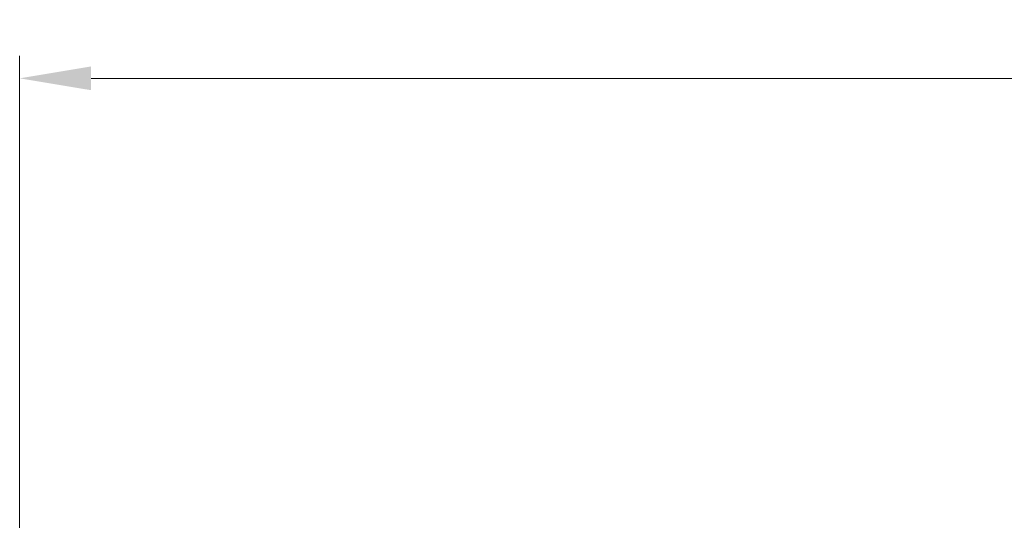
# Model space of a CAD drawing. Extents: x 2346 to 3831, y -4840 to -3790.
# Drawn here: x 2643 to 2781, y -4188 to -4118 of the extents above; entities that cross this region are included whole.
import ezdxf

# ---------------------------------------------------------------- set-up
doc = ezdxf.new("R2010")
doc.units = 0
doc.header["$LTSCALE"] = 16.335
doc.layers.get('Defpoints').update_dxf_attribs({"linetype": 'CONTINUOUS'})
doc.layers.add('1实体粗线', color=7, linetype='CONTINUOUS', lineweight=30)
doc.styles.add('ROMANS', font='romans.shx')
doc.dimstyles.new('5', dxfattribs={"dimscale": 5, "dimtxt": 2.5, "dimasz": 2, "dimexe": 0.625, "dimexo": 0.625, "dimgap": 1.25, "dimtad": 0, "dimdec": 1, "dimzin": 9, "dimdsep": 46, "dimtxsty": 'ROMANS', "dimcen": 0, "dimclrd": 256, "dimclre": 256, "dimclrt": 256, "dimadec": 1, "dimazin": 2, "dimtfac": 1, "dimtdec": 1, "dimtofl": 0, "dimtmove": 0, "dimatfit": 3, "dimfxl": 0, "dimtolj": 1, "dimtzin": 0, "dimlwd": 15, "dimlwe": 15, "dimarcsym": 0})

# ---------------------------------------------------------------- blocks, each defined once
blk = doc.blocks.new('*D2')
at = {"layer": '1实体粗线', "lineweight": 15}
for p, q in [((2642.76, -4191.02), (2642.76, -4122.73)), ((3638.96, -4191.02), (3638.96, -4122.73)), ((2652.76, -4125.86), (3118.54, -4125.86)), ((3628.96, -4125.86), (3163.19, -4125.86))]:
    blk.add_line(p, q, dxfattribs=at)
at = {"layer": '1实体粗线'}
for points in [[(2652.76, -4124.19), (2652.76, -4127.52), (2642.76, -4125.86)], [(3628.96, -4124.19), (3628.96, -4127.52), (3638.96, -4125.86)]]:
    blk.add_solid(points, dxfattribs=at)
at = {"layer": 'Defpoints', "color": 0}
for p in [(3638.96, -4125.86), (2642.76, -4194.14), (3638.96, -4194.14)]:
    blk.add_point(p, dxfattribs=at)
at = {"layer": '1实体粗线', "insert": (3140.86, -4125.86), "char_height": 12.5, "attachment_point": 5, "style": 'ROMANS'}
blk.add_mtext('\\A1;997', dxfattribs=at)

msp = doc.modelspace()

# ---------------------------------------------------------------- dimensions: what is measured, and where the dimension line sits
at = {"layer": '1实体粗线'}
dim = msp.add_linear_dim(base=(3638.96, -4125.86), p1=(2642.76, -4194.14), p2=(3638.96, -4194.14), text='997', dimstyle='5', dxfattribs=at)
dim.commit()
dim.dimension.update_dxf_attribs({"geometry": '*D2', "text_midpoint": (3140.86, -4125.86)})

doc.saveas('drawing.dxf')
